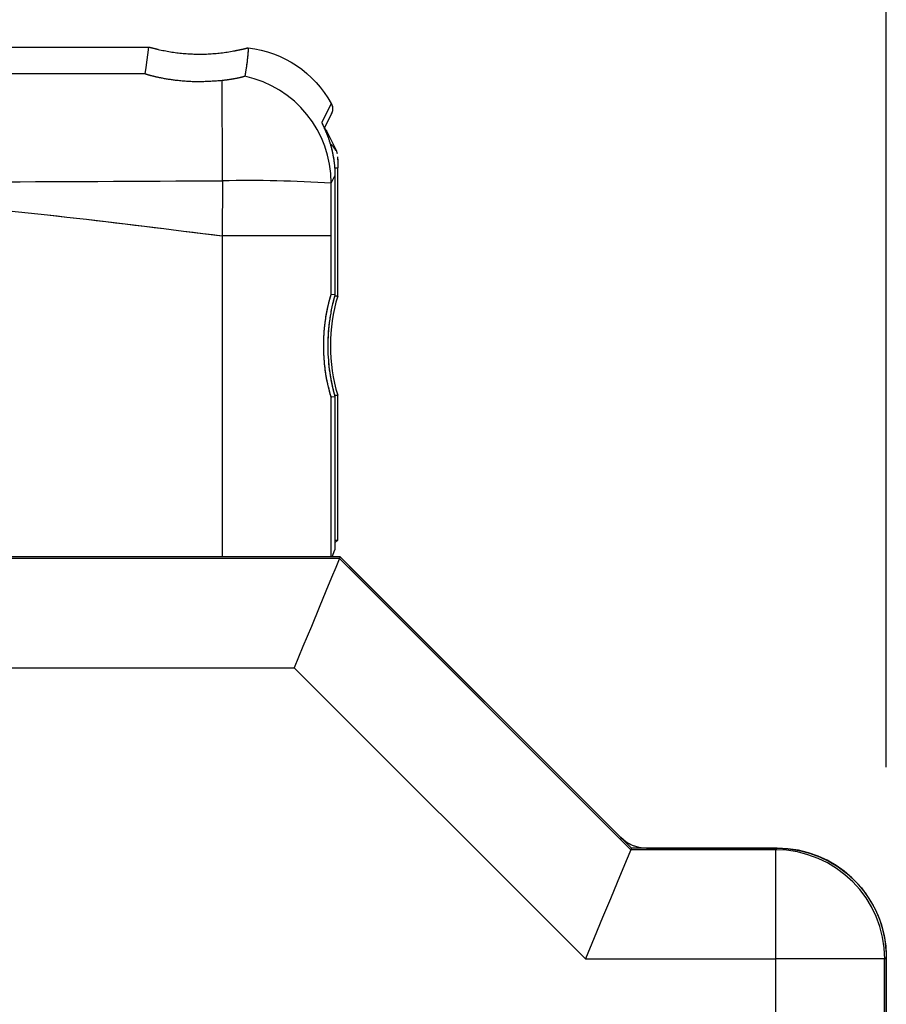
# Model space of a CAD drawing. Units: inches. Extents: x 0 to 34, y 0 to 45.4.
# Drawn here: x 16.6 to 17.5, y 17.1 to 18.2 of the extents above; entities that cross this region are included whole.
import ezdxf

# ---------------------------------------------------------------- set-up
doc = ezdxf.new("R2010")
doc.units = ezdxf.units.IN
doc.header["$MEASUREMENT"] = 0
doc.linetypes.add('PHANTOM', pattern=[12.7, 6.35, -1.27, 1.27, -1.27, 1.27, -1.27])
doc.layers.add('DIM', color=1, linetype='Continuous')
doc.layers.add('OBJECT', color=7, linetype='Continuous')

msp = doc.modelspace()

# ---------------------------------------------------------------- linework, layer by layer
at = {"layer": 'DIM', "color": 1, "linetype": 'Continuous'}
msp.add_line((17.4876, 17.3777), (17.4876, 19.7195), dxfattribs=at)
at = {"layer": 'OBJECT', "color": 7, "linetype": 'Continuous'}
for p, q in [((16.5052, 18.1565), (16.6902, 18.1565)), ((16.6871, 18.1345), (16.6902, 18.1565)), ((16.6862, 18.1275), (16.6871, 18.1345)), ((16.6862, 18.1275), (16.5092, 18.1275)), ((16.8874, 18.0953), (16.8772, 18.0748)), ((16.8877, 18.0843), (16.8799, 18.0688)), ((16.8772, 18.0748), (16.8779, 18.0732)), ((16.8825, 18.0651), (16.8926, 18.0448)), ((16.8926, 18.0448), (16.8938, 18.0412)), ((16.8928, 18.0444), (16.8926, 18.0448)), ((16.8875, 18.0094), (16.8914, 18.0172)), ((16.8911, 18.026), (16.8944, 18.026)), ((16.8914, 18.0172), (16.8914, 17.8886)), ((16.8944, 17.8871), (16.8944, 18.026)), ((16.7697, 18.0119), (16.7694, 17.9523)), ((16.8875, 17.9523), (16.8875, 18.0094)), ((16.8875, 17.9523), (16.7694, 17.9523)), ((16.7694, 17.9523), (16.7694, 17.6051)), ((16.8875, 17.8892), (16.8875, 17.9523)), ((16.8875, 17.8892), (16.891, 17.8887)), ((16.891, 17.8887), (16.8914, 17.8886)), ((16.8881, 17.7779), (16.8875, 17.7778)), ((16.8875, 17.6051), (16.8875, 17.7778)), ((16.8914, 17.7783), (16.8881, 17.7779)), ((16.8914, 17.7783), (16.8914, 17.6127)), ((16.8944, 17.6233), (16.8944, 17.7798)), ((16.8944, 17.6233), (16.8914, 17.6203)), ((16.8883, 17.6051), (16.8914, 17.6127)), ((16.8963, 17.6034), (13.668, 17.6034)), ((16.897, 17.6051), (13.983, 17.6051)), ((16.8891, 17.6051), (16.8891, 17.6071)), ((16.8963, 17.6034), (16.8952, 17.6008)), ((16.897, 17.6051), (16.8963, 17.6034)), ((17.2113, 17.2884), (16.8963, 17.6034)), ((17.212, 17.2901), (16.897, 17.6051)), ((16.8923, 17.5938), (16.8877, 17.5828)), ((16.8952, 17.6008), (16.8923, 17.5938)), ((16.9076, 17.5945), (16.9074, 17.5946)), ((16.9075, 17.5945), (16.9076, 17.5945)), ((16.9076, 17.5945), (17.2005, 17.3017)), ((16.8877, 17.5828), (16.8816, 17.5681)), ((16.8816, 17.5681), (16.8743, 17.5503)), ((16.8743, 17.5503), (16.8659, 17.53)), ((16.8659, 17.53), (16.8568, 17.5081)), ((16.8568, 17.5081), (16.8473, 17.4853)), ((13.668, 17.4853), (16.8473, 17.4853)), ((16.8473, 17.4853), (17.1624, 17.1703)), ((17.2102, 17.2858), (17.2073, 17.2788)), ((17.2113, 17.2884), (17.2102, 17.2858)), ((17.212, 17.2901), (17.2113, 17.2884)), ((17.3678, 17.2884), (17.2113, 17.2884)), ((17.3695, 17.2901), (17.212, 17.2901)), ((17.2283, 17.2901), (17.3698, 17.2901)), ((17.3695, 17.2901), (17.3678, 17.2884)), ((17.3678, 17.2884), (17.3678, 17.1703)), ((17.2073, 17.2788), (17.2027, 17.2678)), ((17.2027, 17.2678), (17.1967, 17.2531)), ((17.1967, 17.2531), (17.1893, 17.2352)), ((17.1893, 17.2352), (17.1809, 17.215)), ((17.1809, 17.215), (17.1718, 17.193)), ((17.1718, 17.193), (17.1624, 17.1703)), ((17.4877, 17.1796), (17.4877, 14.8015)), ((17.1624, 17.1703), (17.3678, 17.1703)), ((17.3678, 17.1703), (17.3678, 14.8109)), ((17.4859, 17.1703), (17.3678, 17.1703)), ((17.4859, 17.1703), (17.4876, 17.1719)), ((17.4859, 14.8109), (17.4859, 17.1703)), ((17.4876, 14.8092), (17.4876, 17.1719))]:
    msp.add_line(p, q, dxfattribs=at)
at = {"layer": 'OBJECT', "color": 7, "linetype": 'PHANTOM'}
for p, q in [((16.5052, 18.1565), (16.6902, 18.1565)), ((16.6871, 18.1345), (16.6902, 18.1565)), ((16.6862, 18.1275), (16.6871, 18.1345)), ((16.6862, 18.1275), (16.5092, 18.1275)), ((16.8874, 18.0953), (16.8772, 18.0748)), ((16.8877, 18.0843), (16.8799, 18.0688)), ((16.8772, 18.0748), (16.8779, 18.0732)), ((16.8825, 18.0651), (16.8926, 18.0448)), ((16.8926, 18.0448), (16.8938, 18.0412)), ((16.8928, 18.0444), (16.8926, 18.0448)), ((16.8875, 18.0094), (16.8914, 18.0172)), ((16.8911, 18.026), (16.8944, 18.026)), ((16.8914, 18.0172), (16.8914, 17.8886)), ((16.8944, 17.8871), (16.8944, 18.026)), ((16.7697, 18.0119), (16.7694, 17.9523)), ((16.8875, 17.9523), (16.8875, 18.0094)), ((16.8875, 17.9523), (16.7694, 17.9523)), ((16.7694, 17.9523), (16.7694, 17.6051)), ((16.8875, 17.8892), (16.8875, 17.9523)), ((16.8875, 17.8892), (16.891, 17.8887)), ((16.891, 17.8887), (16.8914, 17.8886)), ((16.8881, 17.7779), (16.8875, 17.7778)), ((16.8875, 17.6051), (16.8875, 17.7778)), ((16.8914, 17.7783), (16.8881, 17.7779)), ((16.8914, 17.7783), (16.8914, 17.6127)), ((16.8944, 17.6233), (16.8944, 17.7798)), ((16.8944, 17.6233), (16.8914, 17.6203)), ((16.8883, 17.6051), (16.8914, 17.6127)), ((16.8963, 17.6034), (13.668, 17.6034)), ((16.897, 17.6051), (13.983, 17.6051)), ((16.8891, 17.6051), (16.8891, 17.6071)), ((16.8963, 17.6034), (16.8952, 17.6008)), ((16.897, 17.6051), (16.8963, 17.6034)), ((17.2113, 17.2884), (16.8963, 17.6034)), ((17.212, 17.2901), (16.897, 17.6051)), ((16.8923, 17.5938), (16.8877, 17.5828)), ((16.8952, 17.6008), (16.8923, 17.5938)), ((16.9076, 17.5945), (16.9074, 17.5946)), ((16.9075, 17.5945), (16.9076, 17.5945)), ((16.9076, 17.5945), (17.2005, 17.3017)), ((16.8877, 17.5828), (16.8816, 17.5681)), ((16.8816, 17.5681), (16.8743, 17.5503)), ((16.8743, 17.5503), (16.8659, 17.53)), ((16.8659, 17.53), (16.8568, 17.5081)), ((16.8568, 17.5081), (16.8473, 17.4853)), ((13.668, 17.4853), (16.8473, 17.4853)), ((16.8473, 17.4853), (17.1624, 17.1703)), ((17.2102, 17.2858), (17.2073, 17.2788)), ((17.2113, 17.2884), (17.2102, 17.2858)), ((17.212, 17.2901), (17.2113, 17.2884)), ((17.3678, 17.2884), (17.2113, 17.2884)), ((17.3695, 17.2901), (17.212, 17.2901)), ((17.2283, 17.2901), (17.3698, 17.2901)), ((17.3695, 17.2901), (17.3678, 17.2884)), ((17.3678, 17.2884), (17.3678, 17.1703)), ((17.2073, 17.2788), (17.2027, 17.2678)), ((17.2027, 17.2678), (17.1967, 17.2531)), ((17.1967, 17.2531), (17.1893, 17.2352)), ((17.1893, 17.2352), (17.1809, 17.215)), ((17.1809, 17.215), (17.1718, 17.193)), ((17.1718, 17.193), (17.1624, 17.1703)), ((17.4877, 17.1796), (17.4877, 14.8015)), ((17.1624, 17.1703), (17.3678, 17.1703)), ((17.3678, 17.1703), (17.3678, 14.8109)), ((17.4859, 17.1703), (17.3678, 17.1703)), ((17.4859, 17.1703), (17.4876, 17.1719)), ((17.4859, 14.8109), (17.4859, 17.1703)), ((17.4876, 14.8092), (17.4876, 17.1719))]:
    msp.add_line(p, q, dxfattribs=at)
at = {"layer": 'OBJECT', "color": 7, "linetype": 'Continuous'}
for centre, radius, start, end in [((16.7694, 18.0093), 0.1181, 0.0128, 77.9801), ((-1.0528, 18.0259), 17.8225, 359.95491, 0.30324), ((16.8785, 18.0378), 0.0157, 26.5606, 59.5675), ((16.7985, 16.5918), 1.4203, 86.4073, 91.1604), ((17.073, 17.8335), 0.1865, 163.292, 196.708), ((17.3678, 17.1702), 0.1182, 0.0205, 89.9796), ((17.3698, 17.172), 0.1181, 3.7008, 90)]:
    msp.add_arc(centre, radius, start, end, dxfattribs=at)
at = {"layer": 'OBJECT', "color": 7, "linetype": 'PHANTOM'}
for centre, radius, start, end in [((16.7694, 18.0093), 0.1181, 0.0128, 77.9801), ((-1.0528, 18.0259), 17.8225, 359.95491, 0.30324), ((16.8785, 18.0378), 0.0157, 26.5606, 59.5675), ((16.7985, 16.5918), 1.4203, 86.4073, 91.1604), ((17.073, 17.8335), 0.1865, 163.292, 196.708), ((17.3678, 17.1702), 0.1182, 0.0205, 89.9796), ((17.3698, 17.172), 0.1181, 3.7008, 90)]:
    msp.add_arc(centre, radius, start, end, dxfattribs=at)
at = {"layer": 'OBJECT', "color": 7, "linetype": 'Continuous', "extrusion": (0, 0, -1)}
for centre, major_axis, ratio, start_param, end_param in [((16.7839, 18.0384), (0.0528, 0.1057), 0.999848, 5.936546, 6.887968), ((16.8684, 18.0581), (-0.0141, -0.007), 0.999905, 2.853826, 3.141593), ((16.8943, 18.026), (0, 0.0118), 0.008727, 0.017453, 1.570796), ((16.7733, 18.0172), (0.0528, 0.1057), 0.999848, 0.989294, 1.107103), ((16.8786, 17.6233), (-0.0158, 0), 0.008727, 2.519636, 3.150319), ((16.8796, 17.6009), (0.0118, 0.0118), 0.006171, 6.28063, 6.298083), ((17.2283, 17.3295), (-0.0151, -0.0364), 0.999955, 5.890502, 6.675869)]:
    msp.add_ellipse(centre, major_axis=major_axis, ratio=ratio, start_param=start_param, end_param=end_param, dxfattribs=at)
at = {"layer": 'OBJECT', "color": 7, "linetype": 'PHANTOM', "extrusion": (0, 0, -1)}
for centre, major_axis, ratio, start_param, end_param in [((16.7839, 18.0384), (0.0528, 0.1057), 0.999848, 5.936546, 6.887968), ((16.8684, 18.0581), (-0.0141, -0.007), 0.999905, 2.853826, 3.141593), ((16.8943, 18.026), (0, 0.0118), 0.008727, 0.017453, 1.570796), ((16.7733, 18.0172), (0.0528, 0.1057), 0.999848, 0.989294, 1.107103), ((16.8786, 17.6233), (-0.0158, 0), 0.008727, 2.519636, 3.150319), ((16.8796, 17.6009), (0.0118, 0.0118), 0.006171, 6.28063, 6.298083), ((17.2283, 17.3295), (-0.0151, -0.0364), 0.999955, 5.890502, 6.675869)]:
    msp.add_ellipse(centre, major_axis=major_axis, ratio=ratio, start_param=start_param, end_param=end_param, dxfattribs=at)
at = {"layer": 'OBJECT', "color": 7, "linetype": 'Continuous', "extrusion": (-1.42312e-14, -1.42312e-14, -1)}
msp.add_ellipse((17.3695, 17.1719), major_axis=(-0.0836, -0.0836), ratio=0.999695, start_param=2.356347, end_param=3.926839, dxfattribs=at)
at = {"layer": 'OBJECT', "color": 7, "linetype": 'PHANTOM', "extrusion": (-1.42312e-14, -1.42312e-14, -1)}
msp.add_ellipse((17.3695, 17.1719), major_axis=(-0.0836, -0.0836), ratio=0.999695, start_param=2.356347, end_param=3.926839, dxfattribs=at)
at = {"layer": 'OBJECT', "color": 7, "linetype": 'Continuous'}
for points, knots in [([(16.6902, 18.1565), (16.6902, 18.1565), (16.6904, 18.1565), (16.6914, 18.1562), (16.6945, 18.1554), (16.7063, 18.1524), (16.727, 18.149), (16.7544, 18.1484), (16.7735, 18.1506), (16.7832, 18.1525), (16.7839, 18.1526)], [0, 0, 0, 0, 0.013292, 0.029586, 0.057501, 0.1371, 0.417198, 0.694193, 0.978121, 1, 1, 1, 1]), ([(16.7839, 18.1526), (16.7866, 18.1532), (16.7903, 18.1539), (16.7944, 18.1549), (16.7963, 18.1554), (16.7975, 18.1557), (16.7976, 18.1557), (16.7977, 18.1557)], [0, 0, 0, 0, 0.4690583, 0.636488, 0.8050076, 0.9044592, 1, 1, 1, 1]), ([(16.7977, 18.1557), (16.7976, 18.1543), (16.7972, 18.1472), (16.796, 18.1369), (16.7945, 18.1279), (16.794, 18.1249)], [0, 0, 0, 0, 0.134746, 0.702885, 1, 1, 1, 1]), ([(16.7695, 18.1202), (16.7613, 18.1196), (16.745, 18.1183), (16.7217, 18.1198), (16.7038, 18.1227), (16.6929, 18.1253), (16.6871, 18.127), (16.6865, 18.1273), (16.6862, 18.1275)], [0, 0, 0, 0, 0.237236, 0.47424, 0.658867, 0.796653, 0.908036, 1, 1, 1, 1]), ([(16.794, 18.1249), (16.7937, 18.1247), (16.793, 18.1244), (16.7877, 18.1231), (16.7798, 18.1215), (16.7728, 18.1206), (16.7695, 18.1202)], [0, 0, 0, 0, 0.2552729, 0.5355971, 0.7775363, 1, 1, 1, 1]), ([(16.8874, 18.0953), (16.8874, 18.0952), (16.8882, 18.0939), (16.889, 18.091), (16.8889, 18.0871), (16.8879, 18.0851), (16.8875, 18.0844)], [0, 0, 0, 0, 0.011894, 0.399858, 0.803193, 1, 1, 1, 1]), ([(16.8772, 18.0748), (16.8772, 18.0746), (16.8773, 18.0744), (16.8782, 18.0723), (16.8787, 18.0714)], [0, 0, 0, 0, 0.5640727, 1, 1, 1, 1]), ([(16.8778, 18.0732), (16.8778, 18.0732), (16.8778, 18.0733), (16.878, 18.0728), (16.8784, 18.0719), (16.8787, 18.0714)], [0, 0, 0, 0, 0.052543, 0.454236, 1, 1, 1, 1]), ([(16.8787, 18.0714), (16.8791, 18.0706), (16.8795, 18.0697), (16.8814, 18.0654), (16.8843, 18.0584), (16.8884, 18.0455), (16.8899, 18.0359), (16.8906, 18.0311)], [0, 0, 0, 0, 0.140192, 0.16071, 0.442603, 0.718403, 1, 1, 1, 1]), ([(14.5113, 18.0217), (14.59, 18.0206), (14.8262, 18.0174), (15.22, 18.0132), (15.7146, 18.0101), (16.2312, 18.0092), (16.5902, 18.011), (16.7697, 18.0119)], [0, 0, 0, 0, 0.10461, 0.313834, 0.523099, 0.761546, 1, 1, 1, 1]), ([(15.1156, 17.8896), (15.1958, 17.9066), (15.3563, 17.9406), (15.6012, 17.9742), (15.8485, 17.9953), (16.1266, 18.0033), (16.4345, 17.9942), (16.6576, 17.9663), (16.7694, 17.9523)], [0, 0, 0, 0, 0.147817, 0.29564, 0.44533, 0.595022, 0.796953, 1, 1, 1, 1]), ([(16.8875, 17.7778), (16.8873, 17.7782), (16.887, 17.7791), (16.8849, 17.7865), (16.8821, 17.7989), (16.8796, 17.8168), (16.8789, 17.8386), (16.8806, 17.8592), (16.8836, 17.8751), (16.886, 17.8845), (16.8873, 17.8887), (16.8874, 17.889), (16.8875, 17.8892)], [0, 0, 0, 0, 0.080941, 0.16161, 0.262778, 0.392921, 0.525333, 0.678818, 0.791086, 0.880048, 0.955735, 1, 1, 1, 1]), ([(16.8914, 17.8886), (16.8914, 17.8886), (16.8914, 17.8884), (16.8911, 17.8874), (16.8903, 17.8844), (16.8873, 17.8726), (16.8824, 17.843), (16.8838, 17.8128), (16.8881, 17.7914), (16.8894, 17.7861), (16.8903, 17.7824), (16.891, 17.7799), (16.8913, 17.7788), (16.8914, 17.7784), (16.8914, 17.7783), (16.8914, 17.7783)], [0, 0, 0, 0, 0.011012, 0.024499, 0.047572, 0.113251, 0.344168, 0.805074, 0.864012, 0.905359, 0.950308, 0.967823, 0.985488, 0.995892, 1, 1, 1, 1]), ([(16.8914, 17.8875), (16.8922, 17.8874), (16.894, 17.8872), (16.8942, 17.8871), (16.8944, 17.8871)], [0, 0, 0, 0, 0.467597, 1, 1, 1, 1]), ([(16.8944, 17.7798), (16.8942, 17.7798), (16.894, 17.7798), (16.8921, 17.7795), (16.8911, 17.7794)], [0, 0, 0, 0, 0.508407, 1, 1, 1, 1])]:
    msp.add_open_spline(points, degree=3, knots=knots, dxfattribs=at)
at = {"layer": 'OBJECT', "color": 7, "linetype": 'PHANTOM'}
for points, knots in [([(16.6902, 18.1565), (16.6902, 18.1565), (16.6904, 18.1565), (16.6914, 18.1562), (16.6945, 18.1554), (16.7063, 18.1524), (16.727, 18.149), (16.7544, 18.1484), (16.7735, 18.1506), (16.7832, 18.1525), (16.7839, 18.1526)], [0, 0, 0, 0, 0.013292, 0.029586, 0.057501, 0.1371, 0.417198, 0.694193, 0.978121, 1, 1, 1, 1]), ([(16.7839, 18.1526), (16.7866, 18.1532), (16.7903, 18.1539), (16.7944, 18.1549), (16.7963, 18.1554), (16.7975, 18.1557), (16.7976, 18.1557), (16.7977, 18.1557)], [0, 0, 0, 0, 0.4690583, 0.636488, 0.8050076, 0.9044592, 1, 1, 1, 1]), ([(16.7977, 18.1557), (16.7976, 18.1543), (16.7972, 18.1472), (16.796, 18.1369), (16.7945, 18.1279), (16.794, 18.1249)], [0, 0, 0, 0, 0.134746, 0.702885, 1, 1, 1, 1]), ([(16.7695, 18.1202), (16.7613, 18.1196), (16.745, 18.1183), (16.7217, 18.1198), (16.7038, 18.1227), (16.6929, 18.1253), (16.6871, 18.127), (16.6865, 18.1273), (16.6862, 18.1275)], [0, 0, 0, 0, 0.237236, 0.47424, 0.658867, 0.796653, 0.908036, 1, 1, 1, 1]), ([(16.794, 18.1249), (16.7937, 18.1247), (16.793, 18.1244), (16.7877, 18.1231), (16.7798, 18.1215), (16.7728, 18.1206), (16.7695, 18.1202)], [0, 0, 0, 0, 0.2552729, 0.5355971, 0.7775363, 1, 1, 1, 1]), ([(16.8874, 18.0953), (16.8874, 18.0952), (16.8882, 18.0939), (16.889, 18.091), (16.8889, 18.0871), (16.8879, 18.0851), (16.8875, 18.0844)], [0, 0, 0, 0, 0.011894, 0.399858, 0.803193, 1, 1, 1, 1]), ([(16.8772, 18.0748), (16.8772, 18.0746), (16.8773, 18.0744), (16.8783, 18.0723), (16.8787, 18.0714)], [0, 0, 0, 0, 0.559964, 1, 1, 1, 1]), ([(16.8778, 18.0732), (16.8778, 18.0732), (16.8778, 18.0733), (16.878, 18.0728), (16.8785, 18.0719), (16.8787, 18.0714)], [0, 0, 0, 0, 0.058139, 0.460941, 1, 1, 1, 1]), ([(16.8787, 18.0714), (16.8791, 18.0706), (16.8795, 18.0696), (16.8814, 18.0654), (16.8843, 18.0584), (16.8884, 18.0455), (16.8899, 18.0359), (16.8906, 18.0311)], [0, 0, 0, 0, 0.1385185, 0.1590758, 0.4415176, 0.7178553, 1, 1, 1, 1]), ([(14.5113, 18.0217), (14.59, 18.0206), (14.8262, 18.0174), (15.22, 18.0132), (15.7146, 18.0101), (16.2312, 18.0092), (16.5902, 18.011), (16.7697, 18.0119)], [0, 0, 0, 0, 0.10461, 0.313834, 0.523099, 0.761546, 1, 1, 1, 1]), ([(15.1156, 17.8896), (15.1958, 17.9066), (15.3563, 17.9406), (15.6012, 17.9742), (15.8485, 17.9953), (16.1266, 18.0033), (16.4345, 17.9942), (16.6576, 17.9663), (16.7694, 17.9523)], [0, 0, 0, 0, 0.147817, 0.29564, 0.44533, 0.595022, 0.796953, 1, 1, 1, 1]), ([(16.8875, 17.7778), (16.8873, 17.7782), (16.887, 17.7791), (16.8849, 17.7865), (16.8821, 17.7989), (16.8796, 17.8168), (16.8789, 17.8386), (16.8806, 17.8592), (16.8836, 17.8751), (16.886, 17.8845), (16.8873, 17.8887), (16.8874, 17.889), (16.8875, 17.8892)], [0, 0, 0, 0, 0.080941, 0.16161, 0.262778, 0.392921, 0.525333, 0.678818, 0.791086, 0.880048, 0.955735, 1, 1, 1, 1]), ([(16.8914, 17.8886), (16.8914, 17.8886), (16.8914, 17.8884), (16.8911, 17.8874), (16.8903, 17.8844), (16.8873, 17.8726), (16.8824, 17.843), (16.8838, 17.8128), (16.8881, 17.7914), (16.8894, 17.7861), (16.8903, 17.7824), (16.891, 17.7799), (16.8913, 17.7788), (16.8914, 17.7784), (16.8914, 17.7783), (16.8914, 17.7783)], [0, 0, 0, 0, 0.011012, 0.024499, 0.047572, 0.113251, 0.344168, 0.805074, 0.864012, 0.905359, 0.950308, 0.967823, 0.985488, 0.995892, 1, 1, 1, 1]), ([(16.8914, 17.8875), (16.8922, 17.8874), (16.894, 17.8872), (16.8942, 17.8871), (16.8944, 17.8871)], [0, 0, 0, 0, 0.467597, 1, 1, 1, 1]), ([(16.8944, 17.7798), (16.8942, 17.7798), (16.894, 17.7798), (16.8921, 17.7795), (16.8911, 17.7794)], [0, 0, 0, 0, 0.508407, 1, 1, 1, 1])]:
    msp.add_open_spline(points, degree=3, knots=knots, dxfattribs=at)

doc.saveas('drawing.dxf')
